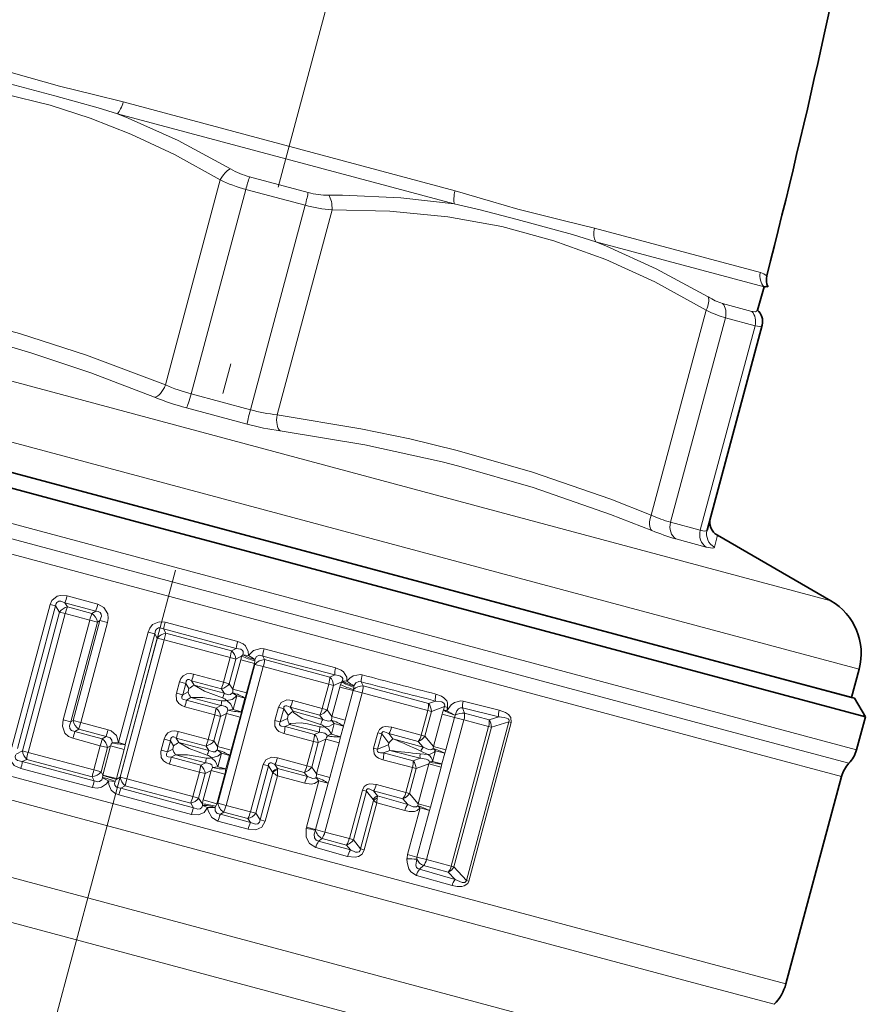
# Model space of a CAD drawing. Extents: x 0 to 210, y 0 to 297.
# Drawn here: x 60 to 74, y 56 to 72 of the extents above; entities that cross this region are included whole.
import ezdxf

# ---------------------------------------------------------------- set-up
doc = ezdxf.new("R2010")
doc.units = 0
doc.linetypes.add('DASHDOT', pattern=[18.5, 12, -3, 0.5, -3])

msp = doc.modelspace()

# ---------------------------------------------------------------- linework, layer by layer
at = {"color": 7, "linetype": 'DASHDOT', "lineweight": 13}
msp.add_line((67.418472, 80.988113), (54.856613, 34.106636), dxfattribs=at)
at = {"color": 7, "lineweight": 13}
for p, q in [((67.214455, 69.341316), (61.771797, 70.799667)), ((67.201118, 69.123894), (61.674637, 70.604706)), ((62.461933, 66.154968), (63.363228, 69.518661)), ((63.844475, 69.569473), (64.804321, 69.312286)), ((62.883427, 66.009468), (63.781773, 69.362137)), ((63.781773, 69.362137), (64.754951, 69.101372)), ((63.856606, 65.748703), (64.754951, 69.101372)), ((64.294388, 65.663971), (65.195686, 69.027657)), ((72.220535, 67.999939), (69.499222, 68.729111)), ((72.284286, 67.761864), (69.521065, 68.502266)), ((68.090927, 64.031647), (53.073658, 68.055511)), ((70.430817, 64.019714), (71.332115, 67.383408)), ((71.601601, 67.490959), (72.081528, 67.362366)), ((68.184158, 63.006668), (52.107735, 67.314331)), ((70.748291, 63.902081), (71.646637, 67.254745)), ((71.646637, 67.254745), (72.133224, 67.124367)), ((71.234879, 63.771698), (72.133224, 67.124367)), ((51.484135, 66.146141), (72.431282, 60.533371)), ((63.856606, 65.748703), (62.883427, 66.009468)), ((51.481857, 65.896156), (72.315651, 60.313755)), ((63.803986, 65.512802), (62.811047, 65.778862)), ((51.479576, 65.646164), (72.20002, 60.094139)), ((73.375137, 62.615746), (68.090927, 64.031647)), ((71.234879, 63.771698), (70.748291, 63.902081)), ((71.468651, 63.491631), (71.516068, 63.689079)), ((71.332092, 63.495651), (70.835617, 63.628685)), ((73.841064, 61.490906), (68.184158, 63.006668)), ((61.354313, 62.557281), (60.85091, 62.693081)), ((60.572739, 62.554741), (59.945282, 60.213043)), ((60.661983, 62.53083), (60.034531, 60.189129)), ((60.661983, 62.53083), (60.572739, 62.554741)), ((60.661983, 62.53083), (60.727852, 62.430244)), ((61.319012, 62.446407), (60.813274, 62.583256)), ((60.813274, 62.583256), (60.858143, 62.515297)), ((61.257866, 62.408199), (60.858143, 62.515297)), ((60.727852, 62.430244), (60.117489, 60.152332)), ((60.82093, 62.405304), (60.210564, 60.127392)), ((60.82093, 62.405304), (60.727852, 62.430244)), ((61.22245, 62.29739), (60.82093, 62.405304)), ((61.319008, 62.446404), (61.257866, 62.408199)), ((71.288811, 56.693466), (50.568367, 62.245491)), ((61.22245, 62.29739), (60.783981, 60.660995)), ((61.34938, 62.263382), (60.910912, 60.626984)), ((61.389896, 62.288948), (60.951263, 60.651955)), ((61.513348, 62.255867), (61.074715, 60.618874)), ((61.22245, 62.29739), (61.34938, 62.263382)), ((61.389896, 62.288948), (61.34938, 62.263382)), ((61.389896, 62.288948), (61.513348, 62.255867)), ((62.460918, 62.26368), (62.431446, 62.152618)), ((62.460918, 62.26368), (63.648727, 61.946545)), ((61.694733, 60.287979), (62.180756, 62.10183)), ((61.803555, 60.25882), (62.289574, 62.07267)), ((62.180756, 62.10183), (62.289574, 62.07267)), ((62.289574, 62.07267), (62.330166, 62.001862)), ((62.431446, 62.152618), (63.625069, 61.834446)), ((62.43145, 62.152611), (62.471817, 62.082863)), ((62.471817, 62.082863), (62.4426, 61.971733)), ((63.547405, 61.79464), (62.471817, 62.082863)), ((62.330166, 62.001862), (61.719322, 59.722168)), ((62.4426, 61.971733), (61.831757, 59.692039)), ((62.4426, 61.971733), (62.330166, 62.001862)), ((63.523312, 61.682606), (62.4426, 61.971733)), ((71.106583, 56.354065), (50.568367, 61.857262)), ((63.625069, 61.834446), (63.547405, 61.79464)), ((63.718952, 61.708786), (63.618889, 61.656998)), ((63.718952, 61.708786), (63.732738, 61.728981)), ((63.822903, 61.716648), (63.732742, 61.728981)), ((64.0597, 61.708412), (65.239311, 61.397812)), ((64.0597, 61.708412), (64.089447, 61.649506)), ((64.081543, 61.824074), (65.255249, 61.513313)), ((63.931026, 61.570496), (63.321392, 59.295311)), ((63.523312, 61.682606), (63.415504, 61.280266)), ((63.618889, 61.656998), (63.511082, 61.254658)), ((63.523312, 61.682606), (63.618889, 61.656998)), ((63.569489, 61.163445), (63.698616, 61.645348)), ((63.698616, 61.645348), (63.923782, 61.585014)), ((63.794655, 61.103111), (63.923782, 61.585014)), ((63.923782, 61.585014), (63.927338, 61.629959)), ((63.923782, 61.585014), (63.931026, 61.570496)), ((63.927338, 61.629959), (63.929722, 61.653587)), ((64.067665, 61.533882), (63.931026, 61.570496)), ((65.15992, 61.362648), (64.089447, 61.649506)), ((63.415504, 61.280266), (62.925472, 61.411865)), ((64.067665, 61.533882), (63.458031, 59.258698)), ((65.143387, 61.247204), (64.067665, 61.533882)), ((65.239311, 61.397812), (65.15992, 61.362648)), ((62.69199, 61.284966), (62.64275, 61.101196)), ((62.69199, 61.284966), (62.79631, 61.257015)), ((62.79631, 61.257015), (62.74707, 61.073242)), ((62.79631, 61.257015), (62.847954, 61.172905)), ((63.380356, 61.171196), (62.892494, 61.301903)), ((62.892494, 61.301903), (62.935944, 61.230721)), ((62.935944, 61.230721), (63.427704, 61.097897)), ((63.415504, 61.280266), (63.511082, 61.254658)), ((63.569489, 61.163445), (63.511082, 61.254658)), ((65.143387, 61.247204), (65.036232, 60.847298)), ((65.221191, 61.226357), (65.114037, 60.82645)), ((65.143387, 61.247204), (65.221191, 61.226357)), ((65.355125, 61.286274), (65.221191, 61.226357)), ((65.335861, 61.237572), (65.355125, 61.286274)), ((65.355125, 61.286274), (65.367409, 61.302635)), ((65.440468, 61.293461), (65.367409, 61.302635)), ((65.552666, 61.196907), (65.555374, 61.217636)), ((65.67498, 61.284065), (65.703918, 61.216839)), ((66.777481, 60.928936), (65.703918, 61.216839)), ((62.64275, 61.101196), (62.74707, 61.073242)), ((62.833851, 61.120262), (62.74707, 61.073242)), ((62.847954, 61.172905), (62.833851, 61.120262)), ((63.427704, 61.097897), (63.380356, 61.171196)), ((63.632225, 61.053833), (63.564419, 61.106133)), ((63.569489, 61.163445), (63.794655, 61.103111)), ((63.572586, 60.831245), (63.632225, 61.053833)), ((63.632225, 61.053833), (63.76545, 61.018135)), ((65.689896, 61.101906), (65.078911, 58.821686)), ((65.324097, 61.199921), (65.194305, 60.71553)), ((65.324097, 61.199921), (65.542366, 61.141434)), ((65.542366, 61.141434), (65.412575, 60.657043)), ((65.689896, 61.101906), (65.542366, 61.141434)), ((65.548248, 61.160263), (65.552666, 61.196907)), ((66.767899, 60.816147), (65.689896, 61.101906)), ((62.881142, 61.026199), (62.807922, 60.986279)), ((63.295776, 60.855541), (62.807922, 60.986279)), ((63.373432, 60.895348), (62.881142, 61.026199)), ((63.295776, 60.855541), (63.373432, 60.895348)), ((63.705811, 60.795547), (63.76545, 61.018135)), ((65.036232, 60.847298), (64.551476, 60.977997)), ((66.892052, 60.970276), (66.777481, 60.928936)), ((67.344353, 60.968761), (67.934685, 60.8186)), ((63.271683, 60.743511), (62.781502, 60.874561)), ((63.271683, 60.743511), (63.163876, 60.341171)), ((63.271683, 60.743511), (63.36726, 60.717903)), ((63.31786, 60.22435), (63.463448, 60.767693)), ((63.36726, 60.717903), (63.463448, 60.767693)), ((63.463448, 60.767693), (63.688614, 60.707359)), ((63.572586, 60.831245), (63.487709, 60.819859)), ((63.572586, 60.831245), (63.705811, 60.795547)), ((64.316528, 60.86705), (64.258598, 60.650856)), ((64.316528, 60.86705), (64.403084, 60.843861)), ((64.403084, 60.843861), (64.345154, 60.627663)), ((64.403084, 60.843861), (64.477203, 60.737087)), ((64.477203, 60.737087), (64.46273, 60.683071)), ((64.509987, 60.868408), (64.555504, 60.80249)), ((64.992828, 60.739052), (64.509987, 60.868408)), ((64.555504, 60.80249), (65.043999, 60.668907)), ((65.043999, 60.668911), (64.992828, 60.739052)), ((65.036232, 60.847298), (65.114037, 60.82645)), ((65.194305, 60.71553), (65.114037, 60.82645)), ((66.767899, 60.816147), (66.65863, 60.408348)), ((66.824707, 60.800926), (66.715439, 60.393124)), ((66.767899, 60.816147), (66.824707, 60.800926)), ((67.038872, 60.879158), (66.824707, 60.800926)), ((67.00013, 60.756226), (66.857391, 60.223522)), ((67.00013, 60.756226), (67.204559, 60.701447)), ((67.024536, 60.825645), (67.038872, 60.879158)), ((67.076675, 60.811676), (67.024536, 60.825645)), ((67.091011, 60.865189), (67.038872, 60.879158)), ((67.076675, 60.811676), (67.091011, 60.865189)), ((67.337387, 60.857479), (67.929642, 60.709976)), ((67.337387, 60.857475), (67.367355, 60.770588)), ((67.770927, 60.66214), (67.367355, 60.770588)), ((60.783981, 60.660995), (60.910912, 60.626984)), ((60.951263, 60.651955), (60.910912, 60.626984)), ((60.951263, 60.651955), (61.074715, 60.618874)), ((61.521862, 60.498695), (61.074715, 60.618874)), ((63.36726, 60.717903), (63.259453, 60.315563)), ((63.543026, 60.164017), (63.688614, 60.707359)), ((64.258598, 60.650856), (64.345154, 60.627663)), ((64.46273, 60.683071), (64.345154, 60.627663)), ((64.497826, 60.587273), (64.425461, 60.552948)), ((64.987679, 60.458714), (64.497826, 60.587273)), ((65.232742, 60.599735), (65.185722, 60.424252)), ((65.194305, 60.71553), (65.412575, 60.657043)), ((65.232742, 60.599735), (65.381592, 60.559853)), ((67.359818, 60.659847), (66.74614, 58.36956)), ((67.204559, 60.701447), (67.061821, 60.168743)), ((67.359818, 60.659847), (67.204559, 60.701447)), ((67.76458, 60.553284), (67.359818, 60.659847)), ((68.096161, 60.62957), (67.398964, 58.027611)), ((68.134705, 60.619244), (67.437508, 58.017281)), ((67.770927, 60.66214), (67.929642, 60.709976)), ((67.808517, 60.541512), (68.096161, 60.62957)), ((68.134705, 60.619244), (68.096161, 60.62957)), ((50.935143, 60.488445), (70.188316, 55.329575)), ((61.040478, 60.50758), (60.979813, 60.469669)), ((61.427406, 60.349743), (60.979813, 60.469669)), ((61.489803, 60.38665), (61.040478, 60.50758)), ((62.673843, 60.472771), (63.163876, 60.341171)), ((64.891754, 60.308109), (64.406593, 60.437302)), ((64.908295, 60.423553), (64.425461, 60.552948)), ((64.908295, 60.423553), (64.987679, 60.458714)), ((65.185722, 60.424252), (65.334572, 60.384365)), ((65.381592, 60.559853), (65.334572, 60.384365)), ((65.944565, 60.449142), (65.877472, 60.198761)), ((66.010124, 60.431572), (65.943031, 60.18119)), ((65.944565, 60.449142), (66.010124, 60.431572)), ((66.010124, 60.431572), (66.129662, 60.281403)), ((66.610535, 60.305878), (66.126854, 60.435337)), ((66.126854, 60.435337), (66.193199, 60.351543)), ((66.65863, 60.408348), (66.173897, 60.53978)), ((66.65863, 60.408348), (66.715439, 60.393124)), ((67.149956, 58.259464), (67.76458, 60.553284)), ((67.193893, 58.247692), (67.808517, 60.541512)), ((67.76458, 60.553284), (67.808517, 60.541512)), ((72.431282, 60.533371), (73.79702, 60.167423)), ((61.395153, 60.237759), (60.945438, 60.35844)), ((61.489803, 60.38665), (61.427406, 60.349743)), ((61.58699, 60.286476), (61.694733, 60.287979)), ((61.694733, 60.287979), (61.803555, 60.25882)), ((62.440361, 60.345875), (62.391121, 60.162102)), ((62.440361, 60.345875), (62.544682, 60.317921)), ((62.544682, 60.317921), (62.495441, 60.134148)), ((62.596325, 60.23381), (62.544682, 60.317921)), ((62.640865, 60.362808), (63.128723, 60.232101)), ((62.684311, 60.291626), (62.640865, 60.362808)), ((63.176075, 60.158802), (62.684311, 60.291626)), ((63.163876, 60.341171), (63.259453, 60.315563)), ((63.259453, 60.315563), (63.31786, 60.22435)), ((64.891754, 60.308109), (64.784607, 59.908203)), ((64.969559, 60.287262), (64.862411, 59.887356)), ((64.891754, 60.308109), (64.969559, 60.287262)), ((65.094536, 60.343189), (64.942673, 59.776436)), ((64.969559, 60.287262), (65.094536, 60.343189)), ((65.094536, 60.343189), (65.312805, 60.284706)), ((65.312805, 60.284706), (65.160942, 59.717949)), ((66.121643, 60.251472), (65.943031, 60.18119)), ((66.129662, 60.281403), (66.121643, 60.251472)), ((66.193199, 60.351543), (66.689079, 60.212795)), ((66.689079, 60.212795), (66.610535, 60.305878)), ((66.857391, 60.223522), (66.715439, 60.393124)), ((72.315651, 60.313755), (73.674004, 59.949787)), ((60.012463, 60.099319), (60.117489, 60.152332)), ((60.210564, 60.127392), (60.117489, 60.152332)), ((60.210564, 60.127392), (61.288372, 59.839241)), ((61.288372, 59.839241), (61.395153, 60.237759)), ((61.395153, 60.237759), (61.51334, 60.206089)), ((61.406559, 59.807575), (61.51334, 60.206089)), ((61.563381, 60.235973), (61.434952, 59.756676)), ((61.563381, 60.235973), (61.51334, 60.206089)), ((61.563381, 60.235973), (61.786972, 60.176064)), ((61.786972, 60.176064), (61.658543, 59.696762)), ((62.391121, 60.162102), (62.495441, 60.134148)), ((62.582218, 60.181168), (62.495441, 60.134148)), ((62.629509, 60.087105), (62.556293, 60.047184)), ((62.596325, 60.23381), (62.582218, 60.181168)), ((63.121803, 59.956253), (62.629509, 60.087105)), ((63.128723, 60.232101), (63.176075, 60.158802)), ((63.380596, 60.114738), (63.312786, 60.167038)), ((63.31786, 60.22435), (63.543026, 60.164017)), ((63.320953, 59.892151), (63.380596, 60.114738)), ((63.380596, 60.114738), (63.513821, 60.079041)), ((65.877472, 60.198761), (65.943031, 60.18119)), ((66.141594, 60.158962), (66.042244, 60.119568)), ((66.525848, 59.989841), (66.042244, 60.119568)), ((66.640419, 60.031181), (66.141594, 60.158962)), ((66.641266, 60.105839), (66.766083, 60.094833)), ((66.652489, 60.147713), (66.766083, 60.094833)), ((66.891579, 60.155754), (66.844307, 59.979328)), ((66.853333, 60.190735), (66.857391, 60.223522)), ((66.857391, 60.223522), (67.061821, 60.168743)), ((66.891579, 60.155754), (67.045464, 60.114525)), ((67.045464, 60.114525), (66.998192, 59.938095)), ((67.045464, 60.114525), (67.061821, 60.168743)), ((72.20002, 60.094139), (73.55098, 59.732147)), ((60.11496, 59.977104), (61.295895, 59.662975)), ((60.114964, 59.977112), (60.187798, 60.013531)), ((60.187798, 60.013531), (61.260311, 59.726135)), ((63.020054, 59.804417), (62.529869, 59.935467)), ((63.044144, 59.916447), (62.556293, 60.047184)), ((63.044144, 59.916447), (63.121803, 59.956253)), ((63.454178, 59.856453), (63.513821, 60.079041)), ((64.064903, 59.927956), (63.856812, 59.151363)), ((64.064903, 59.927956), (64.151451, 59.904766)), ((64.303871, 59.863403), (64.258354, 59.929314)), ((64.258354, 59.929314), (64.741203, 59.799957)), ((64.299843, 60.038902), (64.784607, 59.908203)), ((66.516266, 59.877052), (66.030762, 60.005596)), ((66.525848, 59.989841), (66.640419, 60.031181)), ((66.573082, 59.861832), (66.780815, 59.937737)), ((66.780815, 59.937737), (66.605759, 59.284428)), ((66.793694, 59.968159), (66.780815, 59.937737)), ((66.780815, 59.937737), (66.985245, 59.882961)), ((66.844307, 59.979328), (66.998192, 59.938095)), ((66.998192, 59.938095), (66.985245, 59.882961)), ((60.092644, 59.863178), (61.267632, 59.549908)), ((61.288372, 59.839241), (61.406559, 59.807575)), ((61.434952, 59.756676), (61.406559, 59.807575)), ((63.020054, 59.804417), (62.912247, 59.402077)), ((63.115631, 59.778809), (63.007824, 59.376469)), ((63.020054, 59.804417), (63.115631, 59.778809)), ((63.082691, 59.346691), (63.211819, 59.828598)), ((63.115631, 59.778809), (63.211819, 59.828598)), ((63.211819, 59.828598), (63.436981, 59.768265)), ((63.320953, 59.892151), (63.23608, 59.880764)), ((63.307858, 59.286358), (63.436981, 59.768265)), ((63.320953, 59.892151), (63.454178, 59.856453)), ((64.151451, 59.904766), (63.943363, 59.128174)), ((64.017212, 59.020386), (64.225243, 59.796753)), ((64.220459, 59.805336), (64.151451, 59.904766)), ((64.220482, 59.805302), (64.225243, 59.796753)), ((64.303864, 59.863316), (64.301994, 59.842056)), ((64.792366, 59.729816), (64.303871, 59.863403)), ((64.741203, 59.799957), (64.792374, 59.729816)), ((64.784607, 59.908203), (64.862411, 59.887356)), ((64.862411, 59.887356), (64.942673, 59.776436)), ((64.942673, 59.776436), (65.160942, 59.717949)), ((66.516266, 59.877052), (66.406998, 59.469254)), ((66.573082, 59.861832), (66.463814, 59.454029)), ((66.516266, 59.877052), (66.573082, 59.861832)), ((66.985245, 59.882961), (66.810188, 59.229649)), ((50.944378, 59.748257), (69.833931, 54.686813)), ((61.295895, 59.662975), (61.260311, 59.726135)), ((61.434544, 59.74852), (61.433044, 59.710976)), ((61.433044, 59.710976), (61.531013, 59.661079)), ((61.434952, 59.756676), (61.434544, 59.74852)), ((61.434952, 59.756676), (61.658543, 59.696762)), ((61.531013, 59.661079), (61.636143, 59.651779)), ((61.655243, 59.684898), (61.636143, 59.651779)), ((61.655243, 59.684898), (61.719322, 59.722168)), ((61.658543, 59.696762), (61.655243, 59.684898)), ((61.831757, 59.692039), (61.719322, 59.722168)), ((61.801495, 59.581192), (61.831757, 59.692039)), ((61.831757, 59.692039), (62.912247, 59.402077)), ((64.099861, 58.998238), (64.299629, 59.74379)), ((64.748413, 59.621822), (64.299629, 59.74379)), ((64.98111, 59.660641), (64.777924, 58.902336)), ((65.129959, 59.620758), (64.926773, 58.86245)), ((64.98111, 59.660641), (65.129959, 59.620758)), ((65.922264, 59.600685), (66.406998, 59.469254)), ((61.701653, 59.430054), (61.731663, 59.54097)), ((61.731663, 59.54097), (61.801495, 59.581192)), ((62.924442, 59.2197), (61.731663, 59.54097)), ((61.801495, 59.581192), (62.877094, 59.293007)), ((65.692932, 59.510048), (65.479462, 58.713352)), ((65.758492, 59.492477), (65.545021, 58.695786)), ((65.692932, 59.510048), (65.758492, 59.492477)), ((65.868599, 59.354107), (65.758492, 59.492477)), ((65.941566, 59.412449), (65.875229, 59.496243)), ((65.875229, 59.496243), (66.358902, 59.366783)), ((66.406998, 59.469254), (66.463814, 59.454029)), ((66.463814, 59.454029), (66.605759, 59.284428)), ((62.888882, 59.110794), (61.701653, 59.430054)), ((62.877094, 59.293007), (62.924446, 59.219707)), ((62.912247, 59.402077), (63.007824, 59.376469)), ((63.007824, 59.376469), (63.068588, 59.281586)), ((63.070427, 59.257198), (63.068588, 59.281586)), ((63.082691, 59.346691), (63.307858, 59.286358)), ((63.288467, 59.245655), (63.307858, 59.286358)), ((63.307858, 59.286358), (63.321392, 59.295311)), ((63.458031, 59.258698), (63.321392, 59.295311)), ((65.664162, 58.544117), (65.877174, 59.339111)), ((65.725349, 58.527721), (65.93174, 59.297958)), ((66.388535, 59.171734), (65.93174, 59.297958)), ((65.941566, 59.412449), (65.936539, 59.375923)), ((66.437447, 59.273697), (65.941566, 59.412449)), ((66.358902, 59.366783), (66.437447, 59.273701)), ((66.605759, 59.284428), (66.6017, 59.25164)), ((66.605759, 59.284428), (66.810188, 59.229649)), ((63.154678, 59.222801), (63.070427, 59.257198)), ((63.278717, 59.224007), (63.288467, 59.245655)), ((63.363869, 59.111534), (63.419086, 59.147671)), ((63.419086, 59.147671), (63.816128, 59.041286)), ((63.458031, 59.258698), (63.856812, 59.151363)), ((63.856812, 59.151363), (63.943363, 59.128174)), ((63.943363, 59.128174), (64.017212, 59.020386)), ((66.639954, 59.21666), (66.435287, 58.45285)), ((66.793831, 59.17543), (66.589172, 58.411621)), ((66.639954, 59.21666), (66.793831, 59.17543)), ((66.810188, 59.229649), (66.793831, 59.17543)), ((63.819733, 58.866585), (63.324955, 59.000446)), ((63.860882, 58.976467), (63.363869, 59.111534)), ((63.816128, 59.041286), (63.860882, 58.976467)), ((64.099861, 58.998238), (64.017212, 59.020386)), ((64.777924, 58.902336), (64.772881, 58.879959)), ((64.777924, 58.902336), (64.926773, 58.86245)), ((64.926773, 58.86245), (64.924255, 58.851265)), ((65.078911, 58.821686), (64.926773, 58.86245)), ((65.078911, 58.821686), (65.479462, 58.713352)), ((64.974915, 58.671391), (65.033592, 58.715137)), ((65.497261, 58.526928), (64.974915, 58.671391)), ((65.033592, 58.715137), (65.43293, 58.608196)), ((65.479462, 58.713352), (65.545021, 58.695786)), ((65.545021, 58.695786), (65.664162, 58.544117)), ((65.450035, 58.422146), (64.929359, 58.564766)), ((65.43293, 58.608196), (65.497269, 58.526932)), ((65.725349, 58.527721), (65.664162, 58.544117)), ((66.435287, 58.45285), (66.589172, 58.411621)), ((66.74614, 58.36956), (66.589172, 58.411621)), ((66.74614, 58.36956), (67.149956, 58.259464)), ((66.627899, 58.209625), (66.697296, 58.269886)), ((67.214554, 58.041237), (66.627899, 58.209625)), ((66.697296, 58.269886), (67.101028, 58.162018)), ((67.214554, 58.041237), (67.101028, 58.162018)), ((67.149956, 58.259464), (67.193893, 58.247692)), ((67.398964, 58.027611), (67.193893, 58.247692)), ((67.164612, 57.944641), (66.578285, 58.109764)), ((67.437508, 58.017281), (67.398964, 58.027611)), ((71.288811, 56.693466), (72.639771, 56.331478)), ((71.106583, 56.354065), (72.445663, 55.995262))]:
    msp.add_line(p, q, dxfattribs=at)
at = {"color": 7, "lineweight": 35}
for p, q in [((72.284286, 67.761864), (72.172653, 67.382324)), ((71.347046, 63.774216), (72.248344, 67.137901)), ((51.935757, 66.865692), (72.429497, 61.374413)), ((68.060478, 62.545086), (51.984055, 66.852753)), ((51.62957, 66.688919), (62.056625, 63.894997)), ((62.056625, 63.894997), (63.5154, 63.504116)), ((71.516068, 63.689079), (73.375137, 62.615746)), ((63.5154, 63.504116), (72.576714, 61.076145)), ((73.717384, 61.02932), (68.060478, 62.545086)), ((72.429497, 61.374413), (73.765678, 61.01638)), ((73.717384, 61.02932), (73.841064, 61.490906)), ((72.576714, 61.076145), (73.942459, 60.710197)), ((73.765678, 61.01638), (73.942459, 60.710197)), ((73.942459, 60.710197), (73.79702, 60.167423)), ((73.55098, 59.732147), (72.639771, 56.331478))]:
    msp.add_line(p, q, dxfattribs=at)
at = {"color": 7, "lineweight": 13}
for points in [[(59.486992, 71.41188), (59.971008, 71.269753), (60.72509, 71.054817)], [(60.572277, 70.743774), (59.811485, 70.929878), (59.020233, 71.061859), (58.176971, 71.140488), (57.226795, 71.162918)], [(59.354649, 71.226349), (59.74408, 71.137764), (60.651508, 70.900085)], [(61.771797, 70.799667), (61.285625, 70.920296), (60.725094, 71.05481)], [(63.363228, 69.518661), (62.610748, 69.933006), (61.893288, 70.271156), (61.23082, 70.53244), (60.572281, 70.743774)], [(61.674644, 70.604706), (61.360977, 70.70195), (60.651516, 70.900085)], [(63.528702, 69.698471), (62.670597, 70.16291), (61.852734, 70.533562), (61.674644, 70.604706)], [(68.245239, 69.039841), (67.796677, 69.172264), (67.214417, 69.341316)], [(67.201118, 69.123894), (66.32254, 69.224846), (65.368446, 69.265694), (65.142281, 69.266113)], [(71.332115, 67.383408), (70.487358, 67.844414), (69.684189, 68.21093), (68.835091, 68.520096), (67.981125, 68.751366), (67.094879, 68.912384), (66.145859, 69.005234), (65.195686, 69.027657)], [(68.231552, 68.869019), (67.624908, 69.026138), (67.20108, 69.123901)], [(69.499222, 68.729111), (69.007607, 68.848358), (68.245239, 69.039841)], [(69.521072, 68.502266), (69.138435, 68.620583), (68.231552, 68.869019)], [(71.365868, 67.598503), (70.512909, 68.061569), (69.698616, 68.431259), (69.521072, 68.502266)], [(56.3255, 67.799225), (57.12505, 67.675735), (57.873787, 67.538544), (58.98996, 67.290619), (60.07127, 66.996552), (61.167393, 66.642548), (62.461929, 66.154968)], [(56.192402, 67.584885), (57.300388, 67.40802), (58.320885, 67.202652), (59.294281, 66.963898), (60.256104, 66.68412), (61.240486, 66.35231), (62.285931, 65.952133)], [(72.172653, 67.382332), (72.158714, 67.363014), (72.142715, 67.35675), (72.096107, 67.358887), (72.081528, 67.362366)], [(72.248344, 67.137901), (72.242592, 67.126785), (72.232445, 67.119102), (72.212524, 67.113899), (72.133224, 67.124367)], [(64.294388, 65.663971), (65.668991, 65.437096), (66.472427, 65.270111), (67.247147, 65.082275)], [(64.34539, 65.400299), (65.734818, 65.171379), (67.002678, 64.893898), (67.275429, 64.824699)], [(67.247162, 65.082275), (68.483452, 64.724876), (69.766167, 64.279037), (70.430817, 64.019714)], [(67.275429, 64.824699), (68.496452, 64.471703), (69.762665, 64.031601), (70.438927, 63.767544)], [(71.234879, 63.771698), (71.301338, 63.758965), (71.324142, 63.759266), (71.339539, 63.764252), (71.347046, 63.774216)], [(71.332092, 63.495651), (71.441933, 63.477699), (71.460304, 63.481895), (71.465775, 63.486046), (71.468643, 63.491631)], [(60.850914, 62.693077), (60.743343, 62.703621), (60.687454, 62.690567), (60.600395, 62.618851), (60.572739, 62.554741)], [(60.813278, 62.583256), (60.747547, 62.607353), (60.714123, 62.607285), (60.680855, 62.588165), (60.670464, 62.571243), (60.661983, 62.53083)], [(61.513348, 62.255867), (61.524399, 62.325691), (61.517223, 62.399521), (61.454315, 62.504501), (61.354313, 62.557281)], [(61.389896, 62.288948), (61.411976, 62.359436), (61.407433, 62.394463), (61.390125, 62.420708), (61.362648, 62.43758), (61.319008, 62.446404)], [(62.180756, 62.10183), (62.206535, 62.166466), (62.252041, 62.223782), (62.357983, 62.271606), (62.460918, 62.263676)], [(62.289574, 62.07267), (62.300755, 62.128242), (62.315372, 62.151211), (62.349884, 62.170414), (62.377365, 62.171066), (62.43145, 62.152611)], [(63.64872, 61.946545), (63.738541, 61.907116), (63.777931, 61.873383), (63.822662, 61.781693), (63.822903, 61.716648)], [(63.625061, 61.834442), (63.699512, 61.819481), (63.727699, 61.797798), (63.736053, 61.782375), (63.737846, 61.746681), (63.732738, 61.728981)], [(63.822903, 61.716648), (63.904976, 61.801231), (64.025185, 61.832516), (64.081543, 61.824074)], [(63.929722, 61.653584), (63.957127, 61.700546), (64.005486, 61.721287), (64.0597, 61.708412)], [(62.69199, 61.284966), (62.714252, 61.338947), (62.754349, 61.385532), (62.812424, 61.414604), (62.870609, 61.420609), (62.925472, 61.411865)], [(65.239304, 61.397808), (65.30439, 61.389637), (65.334389, 61.378784), (65.362625, 61.355797), (65.37014, 61.339443), (65.367409, 61.302635)], [(65.255234, 61.513313), (65.343201, 61.477982), (65.383537, 61.448944), (65.437141, 61.364143), (65.440468, 61.293461)], [(65.440468, 61.293461), (65.484909, 61.345062), (65.543579, 61.38525), (65.661354, 61.404564), (65.688843, 61.399185)], [(62.79631, 61.257015), (62.801777, 61.297211), (62.811699, 61.312576), (62.831379, 61.321793), (62.849991, 61.320801), (62.892494, 61.301903)], [(63.401611, 61.022331), (63.103775, 61.130871), (62.935944, 61.230728)], [(65.555374, 61.217636), (65.588013, 61.271168), (65.633736, 61.292042), (65.67498, 61.284065)], [(62.781502, 60.874561), (62.729626, 60.894428), (62.682213, 60.92873), (62.646461, 60.982948), (62.637314, 61.075207), (62.64275, 61.101196)], [(62.807922, 60.986279), (62.757175, 60.992813), (62.738625, 61.005829), (62.732628, 61.017479), (62.733829, 61.045189), (62.74707, 61.073242)], [(63.564419, 61.106133), (63.532345, 61.07732), (63.502781, 61.073425), (63.442295, 61.090546), (63.427704, 61.097897)], [(63.632225, 61.053833), (63.558231, 60.994347), (63.471363, 60.977654)], [(66.900665, 61.083038), (66.989929, 61.050076), (67.031845, 61.023891), (67.07666, 60.975552), (67.091179, 60.943089), (67.091011, 60.865189)], [(63.388615, 60.973831), (63.076412, 61.028763), (62.881142, 61.026199)], [(63.487709, 60.819859), (63.474342, 60.860847), (63.450691, 60.879002), (63.389744, 60.894421), (63.373432, 60.895348)], [(63.572586, 60.831245), (63.53825, 60.919758), (63.471363, 60.977654)], [(64.316528, 60.86705), (64.36264, 60.946873), (64.45507, 60.987137), (64.551476, 60.977997)], [(64.403084, 60.843861), (64.407722, 60.873138), (64.41507, 60.884525), (64.434555, 60.893986), (64.453194, 60.893307), (64.509987, 60.868408)], [(66.892044, 60.970276), (66.997154, 60.954506), (67.031906, 60.934631), (67.042778, 60.918736), (67.045372, 60.905945), (67.038872, 60.879158)], [(67.076447, 60.811272), (67.150841, 60.908596), (67.203133, 60.947231), (67.307709, 60.974117), (67.344345, 60.968761)], [(65.007812, 60.587029), (64.808838, 60.648926), (64.707474, 60.684952), (64.56234, 60.781776), (64.555527, 60.802555)], [(67.216644, 60.735954), (67.244804, 60.810127), (67.268211, 60.840706), (67.300125, 60.85952), (67.337387, 60.857475)], [(67.934685, 60.8186), (68.039398, 60.78059), (68.088211, 60.748856), (68.128822, 60.698185), (68.134705, 60.619244)], [(60.945438, 60.35844), (60.875145, 60.388367), (60.81599, 60.442139), (60.773857, 60.55526), (60.783981, 60.660995)], [(60.979813, 60.469669), (60.923611, 60.484493), (60.892784, 60.52121), (60.889313, 60.563473), (60.910912, 60.626984)], [(64.406593, 60.437302), (64.325508, 60.472717), (64.289856, 60.503559), (64.258614, 60.558701), (64.258598, 60.650856)], [(64.425461, 60.552948), (64.363838, 60.559776), (64.347221, 60.5686), (64.335228, 60.586472), (64.334244, 60.595448), (64.338326, 60.614101), (64.345154, 60.627663)], [(64.997284, 60.547745), (64.794029, 60.593658), (64.688232, 60.613152), (64.514153, 60.601883), (64.497826, 60.587265)], [(65.186394, 60.653946), (65.170677, 60.643127), (65.132217, 60.638115), (65.043999, 60.668911)], [(65.232742, 60.599735), (65.15416, 60.555084), (65.074394, 60.548122)], [(67.929642, 60.709976), (68.017456, 60.701679), (68.059303, 60.690475), (68.083611, 60.677711), (68.093307, 60.668514), (68.100693, 60.650032), (68.096161, 60.62957)], [(61.694733, 60.287979), (61.661739, 60.402523), (61.571911, 60.480217), (61.521862, 60.498695)], [(62.440361, 60.345875), (62.462624, 60.399853), (62.502716, 60.446438), (62.560795, 60.47551), (62.61898, 60.48151), (62.673843, 60.472771)], [(65.118477, 60.400475), (65.110275, 60.417706), (65.079475, 60.441273), (64.987679, 60.458714)], [(65.185722, 60.424252), (65.139992, 60.502213), (65.074394, 60.548122)], [(65.944565, 60.449142), (65.973953, 60.505669), (66.024841, 60.54052), (66.06842, 60.550621), (66.173897, 60.53978)], [(66.010124, 60.431572), (66.013145, 60.450829), (66.028015, 60.466305), (66.036697, 60.468498), (66.055519, 60.467506), (66.112801, 60.443768), (66.126854, 60.435337)], [(61.58699, 60.286476), (61.586437, 60.329189), (61.558884, 60.36692), (61.506924, 60.385094), (61.489803, 60.38665)], [(62.544682, 60.317921), (62.550148, 60.358116), (62.56007, 60.373478), (62.579746, 60.382698), (62.598362, 60.381706), (62.640865, 60.362808)], [(63.149982, 60.083237), (62.852146, 60.191772), (62.684311, 60.291626)], [(59.916168, 60.100887), (59.923466, 59.998238), (59.984474, 59.915203), (60.092644, 59.863182)], [(60.004505, 60.085915), (59.996834, 60.048698), (60.008717, 60.014755), (60.038101, 59.992447), (60.114964, 59.977112)], [(62.529869, 59.935467), (62.477997, 59.955334), (62.430584, 59.989635), (62.394833, 60.04385), (62.385685, 60.136112), (62.391121, 60.162102)], [(62.556293, 60.047184), (62.505547, 60.053719), (62.486996, 60.066734), (62.480999, 60.078384), (62.482201, 60.106094), (62.495441, 60.134148)], [(63.136986, 60.03474), (62.824787, 60.089664), (62.629509, 60.087105)], [(63.176075, 60.158802), (63.246071, 60.134712), (63.280712, 60.138222), (63.312786, 60.167038)], [(63.219734, 60.038559), (63.323624, 60.063709), (63.380596, 60.114738)], [(66.030762, 60.005596), (65.955597, 60.035156), (65.920639, 60.059544), (65.885063, 60.104679), (65.877472, 60.198761)], [(66.042244, 60.119568), (65.989189, 60.121658), (65.964371, 60.12738), (65.947578, 60.135933), (65.941162, 60.14217), (65.936028, 60.163013), (65.943031, 60.18119)], [(66.853333, 60.190735), (66.831169, 60.174637), (66.808853, 60.171722), (66.779648, 60.175625), (66.689079, 60.212795)], [(63.23608, 59.880764), (63.222713, 59.921753), (63.199062, 59.939907), (63.138115, 59.955326), (63.121803, 59.956253)], [(63.320953, 59.892151), (63.286621, 59.980663), (63.219734, 60.038559)], [(64.064903, 59.927956), (64.111015, 60.007778), (64.203438, 60.048042), (64.299843, 60.038902)], [(64.151451, 59.904766), (64.15609, 59.934044), (64.163437, 59.945431), (64.182922, 59.954891), (64.201561, 59.954212), (64.258354, 59.929314)], [(66.793694, 59.968159), (66.782547, 59.993187), (66.764671, 60.006866), (66.737427, 60.018089), (66.640419, 60.031181)], [(61.267632, 59.549908), (61.340935, 59.54023), (61.417244, 59.554447), (61.497429, 59.610954), (61.531013, 59.661079)], [(61.295895, 59.662975), (61.352623, 59.645489), (61.380955, 59.648312), (61.419888, 59.678967), (61.433044, 59.710976)], [(61.701653, 59.430054), (61.632946, 59.458233), (61.573433, 59.508926), (61.533024, 59.599995), (61.531013, 59.661079)], [(61.731663, 59.54097), (61.672188, 59.553547), (61.648251, 59.57), (61.634495, 59.591476), (61.630047, 59.61689), (61.636143, 59.651779)], [(64.98111, 59.660641), (64.910225, 59.61821), (64.854446, 59.608749), (64.748413, 59.621822)], [(64.934769, 59.714851), (64.91906, 59.704041), (64.880615, 59.69902), (64.792374, 59.729816)], [(65.692932, 59.510048), (65.722321, 59.566574), (65.773209, 59.601425), (65.816795, 59.611526), (65.922264, 59.600685)], [(65.758492, 59.492477), (65.76152, 59.511734), (65.77639, 59.52721), (65.785065, 59.529404), (65.803894, 59.528412), (65.861176, 59.504673), (65.875229, 59.496243)], [(63.154678, 59.222801), (63.097275, 59.14193), (63.005531, 59.102123), (62.888882, 59.110798)], [(63.070427, 59.257198), (63.058144, 59.22271), (63.031708, 59.200161), (62.996395, 59.195442), (62.924446, 59.219707)], [(63.324955, 59.000446), (63.221756, 59.057907), (63.16156, 59.166416), (63.154678, 59.222801)], [(63.363869, 59.111534), (63.310471, 59.127495), (63.278965, 59.169655), (63.278717, 59.224007)], [(66.639954, 59.21666), (66.590317, 59.174545), (66.546417, 59.159798), (66.459999, 59.157486), (66.388535, 59.171738)], [(66.6017, 59.25164), (66.579544, 59.235538), (66.557198, 59.232628), (66.527969, 59.236538), (66.437447, 59.273701)], [(64.099861, 58.998238), (64.044739, 58.902985), (63.945602, 58.856949), (63.819733, 58.866585)], [(64.017212, 59.020386), (64.007431, 58.980301), (63.979385, 58.953888), (63.940205, 58.949104), (63.860882, 58.976467)], [(64.929359, 58.564766), (64.82486, 58.630676), (64.773079, 58.739155), (64.772881, 58.879963)], [(64.974915, 58.671391), (64.933548, 58.686253), (64.905762, 58.727043), (64.904037, 58.78569), (64.924255, 58.851265)], [(65.725349, 58.527721), (65.689812, 58.460175), (65.629295, 58.419876), (65.577232, 58.40836), (65.450035, 58.422146)], [(65.664162, 58.544117), (65.657684, 58.517307), (65.640404, 58.498146), (65.615677, 58.490677), (65.5821, 58.493214), (65.497269, 58.526932)], [(66.578285, 58.109768), (66.486938, 58.170223), (66.45652, 58.218163), (66.427811, 58.321411), (66.425018, 58.380112)], [(66.627899, 58.209625), (66.601692, 58.220436), (66.583527, 58.241348), (66.572556, 58.277462), (66.584091, 58.375233)], [(67.437508, 58.017281), (67.420204, 57.979168), (67.362663, 57.936245), (67.322876, 57.926842), (67.245743, 57.927685), (67.164612, 57.944641)], [(67.398964, 58.027611), (67.392654, 58.007618), (67.375015, 57.994564), (67.357285, 57.991726), (67.329483, 57.994579), (67.214554, 58.041237)]]:
    msp.add_lwpolyline(points, dxfattribs=at)
at = {"color": 7, "lineweight": 35}
for centre, radius, start, end in [((-48.793114, 98.850922), 125, 345.68543, 349.439222), ((72.568237, 67.883423), 0.25, 165.685404, 207.939348), ((72.327003, 67.612099), 0.155641, 82.472997, 105.921788), ((72.013962, 67.198929), 0.24235, 345.406719, 49.131689), ((71.641068, 63.905586), 0.25, 164.999953, 239.999682), ((72.875137, 61.749722), 1, 345, 60.000002), ((73.314056, 60.296833), 0.5, 316.04498, 344.999994), ((74.033943, 59.602737), 0.5, 136.044978, 165.000008), ((71.915329, 56.525593), 0.75, 315.000002, 344.999998)]:
    msp.add_arc(centre, radius, start, end, dxfattribs=at)
at = {"color": 7, "lineweight": 13}
for centre, radius, start, end in [((64.171455, 70.824028), 1.296315, 240.271688, 255.391726), ((64.342056, 71.504196), 2.213923, 243.75768, 255.341974), ((66.43251, 68.679672), 2.736967, 161.026327, 165.562174), ((65.148727, 70.562866), 1.296963, 254.602757, 269.715233), ((65.340767, 71.23661), 2.21394, 254.658109, 266.242314), ((72.15892, 67.75135), 0.256035, 49.247088, 76.079776), ((71.910812, 68.471771), 1.028876, 238.034787, 252.502153), ((63.642811, 68.898369), 2.986908, 246.710828, 255.272293), ((63.981682, 70.218445), 4.59116, 248.323593, 255.228416), ((64.644188, 68.632446), 2.989197, 254.724477, 263.279392), ((65.009857, 69.942291), 4.590524, 254.771053, 261.676872), ((71.414856, 66.174965), 2.36894, 245.459729, 253.655362), ((71.846512, 67.135399), 3.649848, 247.317622, 253.919123), ((71.587524, 63.71035), 0.248873, 165.126899, 241.473979), ((60.118732, 62.88047), 0.755635, 336.832538, 345.644153), ((60.901604, 62.306396), 0.213468, 101.752128, 144.519085), ((61.585041, 62.210236), 0.788482, 157.23325, 165.678642), ((60.280945, 62.835793), 1.108813, 339.438617, 345.454064), ((61.130505, 62.226391), 0.222137, 9.592009, 54.987647), ((62.503983, 61.862259), 0.223065, 98.295861, 141.229283), ((64.567169, 61.692169), 0.952907, 164.519299, 171.412285), ((63.401924, 61.631699), 0.21853, 6.650068, 48.239816), ((64.366943, 61.466034), 0.691966, 159.463074, 164.981184), ((64.216621, 62.711128), 1.119348, 243.595422, 255.020621), ((64.046974, 62.256172), 0.614087, 239.202463, 258.988742), ((64.747261, 61.636272), 0.691534, 164.245928, 174.01023), ((64.09993, 61.430161), 0.219779, 92.736163, 140.278821), ((63.414757, 61.718956), 0.67846, 344.173924, 354.122969), ((61.279137, 61.843571), 1.701934, 341.441089, 345.306581), ((65.659775, 61.396721), 0.42075, 163.922491, 179.85194), ((66.045677, 61.29599), 0.371201, 163.870336, 181.841878), ((150.329407, 383.328003), 332.869616, 255.269342, 255.484917), ((63.188602, 60.75058), 0.542613, 117.754292, 128.889508), ((63.335835, 61.385044), 0.21853, 281.760183, 323.349932), ((62.439655, 61.532501), 1.007818, 338.989351, 345.507684), ((65.015198, 61.215672), 0.206352, 2.969131, 45.442253), ((65.661232, 61.704781), 0.498537, 233.846228, 257.74058), ((65.699448, 60.987968), 0.229196, 88.879558, 131.269406), ((126.413277, 294.319153), 240.820445, 255.391432, 255.690471), ((65.335777, 61.205269), 0.368637, 343.727986, 1.800087), ((63.340302, 61.315826), 0.542928, 201.113585, 212.242354), ((64.177254, 60.797958), 0.807394, 158.19076, 163.866156), ((62.945541, 61.18977), 0.624501, 352.303531, 357.58404), ((63.164566, 61.272163), 0.652374, 337.083607, 344.981278), ((67.176346, 61.003799), 0.286577, 163.963158, 186.724849), ((61.139881, 61.32386), 1.701934, 344.693421, 348.558913), ((64.172523, 60.780331), 0.807382, 166.133983, 171.809269), ((63.419117, 61.173607), 0.202364, 261.318909, 284.929316), ((63.32814, 60.834076), 0.202365, 45.070755, 68.681042), ((64.05262, 61.10202), 0.513827, 332.943351, 346.038467), ((66.622246, 60.798943), 0.202524, 0.560995, 39.943602), ((67.601395, 60.895515), 0.267032, 164.095049, 188.199364), ((63.150295, 60.692604), 0.21853, 6.650068, 48.239816), ((62.909931, 61.056866), 0.6245, 332.415967, 337.69648), ((63.678638, 61.530899), 0.736323, 254.969558, 272.116079), ((63.058395, 60.875999), 0.652394, 345.018912, 352.916337), ((64.840858, 60.381668), 0.508515, 124.140546, 135.656272), ((64.940979, 60.938702), 0.206352, 284.557747, 327.030868), ((64.61689, 60.950516), 0.431619, 330.642539, 346.172159), ((67.343872, 60.531219), 0.240879, 84.397417, 121.815358), ((67.104088, 60.734161), 0.266067, 343.795748, 7.877184), ((68.172424, 60.752056), 0.24666, 164.362806, 189.833473), ((61.169353, 60.686966), 0.221026, 189.121153, 234.30631), ((59.715019, 60.974007), 1.405231, 340.613029, 345.362104), ((64.955849, 60.809219), 0.509021, 194.349567, 205.853846), ((64.946846, 60.409302), 0.188131, 47.422908, 71.066356), ((65.365471, 60.479118), 0.373458, 149.443132, 163.210416), ((65.728012, 61.071114), 0.68369, 217.604667, 223.584252), ((64.728943, 60.744099), 0.466247, 348.851325, 356.486957), ((64.346039, 60.943573), 1.104357, 339.667982, 344.962364), ((67.608414, 60.545326), 0.200178, 358.907397, 35.70716), ((62.239933, 60.021553), 1.337531, 160.423795, 165.41251), ((58.571629, 61.279892), 3.051868, 342.980837, 345.168984), ((61.027508, 60.904476), 1.701934, 341.441089, 345.306581), ((63.912563, 60.579323), 0.513827, 343.961532, 357.05665), ((64.763565, 60.276577), 0.206352, 2.969131, 45.442253), ((65.361038, 60.462337), 0.373513, 166.786212, 180.55615), ((65.03334, 60.732124), 0.188136, 258.933985, 282.576732), ((65.378944, 59.768394), 0.683685, 106.415768, 112.3954), ((65.861534, 60.615845), 0.321226, 325.771364, 346.313954), ((66.374084, 60.477741), 0.292621, 323.988347, 346.294415), ((61.296261, 60.173759), 0.219615, 8.471223, 53.305945), ((60.983044, 60.538048), 0.654245, 332.50215, 337.385811), ((61.803699, 61.115372), 0.856893, 255.348169, 269.990285), ((61.146866, 60.347366), 0.662631, 345.017772, 352.320929), ((62.937115, 59.811275), 0.542869, 117.757106, 128.88709), ((63.084206, 60.44595), 0.21853, 281.760183, 323.349932), ((62.188026, 60.593403), 1.007818, 338.989351, 345.507684), ((64.677238, 60.551128), 0.466246, 333.513034, 341.148685), ((65.273933, 61.023346), 0.642213, 255.986533, 275.420948), ((64.245934, 60.569817), 1.104317, 345.037977, 350.332553), ((67.376999, 60.473412), 1.274818, 190.025879, 194.28035), ((67.105072, 59.462246), 1.273747, 135.718058, 139.976107), ((61.698833, 49.610626), 11.643363, 64.821029, 67.293906), ((66.541092, 60.496071), 0.202524, 290.056397, 329.439005), ((60.329884, 60.17271), 0.213468, 185.480908, 228.247878), ((60.969841, 59.914276), 0.788482, 164.32136, 172.766753), ((63.08868, 60.376732), 0.542934, 201.113653, 212.242285), ((63.925621, 59.858864), 0.807387, 158.190733, 163.866074), ((63.076508, 59.894974), 0.202369, 45.071366, 68.68109), ((62.693924, 60.250671), 0.624489, 352.303472, 357.584079), ((62.912956, 60.333061), 0.652354, 337.083402, 344.981309), ((65.722214, 60.095905), 0.321226, 343.686045, 4.228635), ((67.619865, 71.708443), 11.643754, 262.706155, 265.178943), ((66.88559, 60.065006), 0.247606, 170.512094, 187.855259), ((66.884491, 60.060913), 0.247607, 142.144815, 159.488086), ((67.202583, 60.535049), 0.490468, 224.592278, 230.649796), ((59.364861, 60.066986), 0.755636, 344.355839, 353.167451), ((60.888252, 60.384766), 1.701934, 344.693421, 348.558913), ((63.920902, 59.841232), 0.807391, 166.133874, 171.809256), ((63.167488, 60.234516), 0.202368, 261.31882, 284.928646), ((63.800991, 60.162926), 0.513827, 332.943351, 346.038467), ((66.370621, 59.859848), 0.202524, 0.560994, 39.943602), ((67.080917, 61.22007), 1.284661, 257.078249, 266.307604), ((66.923996, 59.495377), 0.49044, 99.350265, 105.408131), ((63.912617, 59.125992), 2.719406, 164.794693, 167.2502), ((61.234726, 59.944115), 0.219615, 276.694054, 321.528775), ((62.898666, 59.75351), 0.21853, 6.650068, 48.239816), ((62.658302, 60.117771), 0.6245, 332.415967, 337.69648), ((63.42701, 60.591805), 0.736323, 254.969558, 272.116079), ((62.806801, 59.936901), 0.652356, 345.018602, 352.916492), ((64.335594, 59.728897), 0.138257, 103.294535, 146.418014), ((64.336174, 59.695625), 0.150273, 103.138718, 137.646275), ((65.116066, 60.971531), 1.474382, 232.827096, 236.376458), ((64.917717, 59.779148), 0.619017, 174.166217, 183.274251), ((64.689354, 59.999607), 0.206352, 284.557747, 327.030868), ((64.365257, 60.011421), 0.431619, 330.642539, 346.172159), ((64.47731, 59.805004), 0.466248, 348.851346, 356.48695), ((58.32206, 60.348492), 3.051868, 344.831016, 347.019162), ((59.995018, 54.340286), 5.596583, 72.743352, 75.094979), ((61.939655, 59.756161), 0.223065, 188.770709, 231.704131), ((65.157043, 59.520531), 0.42075, 150.148226, 166.07773), ((65.476501, 60.13216), 0.683876, 217.6077, 223.585659), ((64.094437, 60.004467), 1.104325, 339.667879, 344.962415), ((65.609901, 59.67675), 0.321226, 325.771364, 346.313954), ((66.289467, 59.556976), 0.202524, 290.056397, 329.439005), ((66.122459, 59.538647), 0.292621, 323.988347, 346.294415), ((62.832577, 59.506855), 0.21853, 281.760183, 323.349932), ((61.936398, 59.654308), 1.007818, 338.989351, 345.507684), ((63.751137, 59.167816), 0.691967, 165.0189, 170.53701), ((62.998409, 58.164703), 1.119346, 74.979372, 86.404598), ((63.537838, 59.33239), 0.219779, 189.721171, 237.263837), ((65.984604, 59.283825), 0.135672, 108.497418, 148.789538), ((65.826271, 59.319908), 0.054411, 20.664806, 38.936962), ((65.982445, 59.234989), 0.148148, 108.04205, 135.314531), ((66.370102, 59.93721), 0.775081, 230.506444, 235.5598), ((66.321274, 59.313644), 0.389801, 170.804876, 182.305881), ((63.811466, 58.871872), 0.952912, 158.587826, 165.480799), ((63.249878, 55.978912), 3.245258, 89.490812, 91.681001), ((63.770844, 59.244213), 0.208008, 282.57969, 326.074648), ((63.316227, 59.286396), 0.556994, 333.880518, 345.975118), ((66.666893, 59.102524), 0.286577, 143.275184, 166.036872), ((66.950943, 59.595943), 0.490454, 224.592005, 230.649686), ((63.995384, 58.830227), 0.691534, 155.989786, 165.754075), ((64.344131, 58.735062), 0.540434, 153.45524, 165.919761), ((63.875687, 53.721832), 5.235548, 78.446628, 80.132818), ((65.143875, 58.915321), 0.228825, 196.260599, 241.148343), ((65.289986, 58.475716), 0.371201, 148.158128, 166.12968), ((65.371216, 58.802681), 0.204105, 287.604428, 328.406291), ((65.153946, 58.792656), 0.33477, 326.528105, 346.30821), ((65.768204, 58.343613), 0.327452, 145.917989, 166.134994), ((66.727119, 58.374542), 0.302156, 164.979299, 178.944222), ((66.469688, 57.205181), 1.17574, 84.415585, 92.177344), ((66.733292, 58.372952), 0.14922, 164.98173, 179.124129), ((66.796661, 58.488945), 0.240903, 208.144773, 245.601155), ((66.837509, 58.044678), 0.267032, 141.800669, 165.904981), ((67.018684, 58.34444), 0.200178, 294.292843, 331.092604), ((66.90538, 58.319984), 0.251723, 321.08219, 346.101489), ((67.40377, 57.883404), 0.24666, 140.166533, 165.637196)]:
    msp.add_arc(centre, radius, start, end, dxfattribs=at)
for centre, major_axis, ratio, start_param, end_param in [((61.688763, 70.825066), (-0.064705, -0.241482), 0.347141, 0.523597777, 1.558627883), ((63.483971, 69.486313), (-0.126991, -0.215347), 0.486124, 3.747669774, 4.846644874), ((64.741623, 69.104942), (0.064705, 0.241482), 0.055206, 4.71238898, 5.759586532), ((67.299065, 69.321793), (0.064705, 0.241482), 0.347146, 1.58296367, 2.617993878), ((65.074944, 69.060013), (0.0023, -0.249989), 0.486125, 1.4365422, 2.535520132), ((69.654213, 68.690735), (-0.064705, -0.241482), 0.638602, 4.724555125, 5.759585143), ((72.459343, 67.939102), (0.064705, 0.241482), 0.985741, 1.58296367, 2.617993878), ((71.21138, 67.415756), (-0.126991, -0.215347), 0.486123, 1.705052905, 2.804026382), ((71.038429, 67.769386), (0.773643, -0.507828), 0.200758, 5.229276956, 5.737147936), ((71.444496, 67.308914), (-0.064705, -0.241482), 0.837102, 1.570796328, 2.61799388), ((71.917755, 67.182106), (0.064705, 0.241482), 0.892308, 4.71238898, 5.759586532), ((62.34119, 66.187325), (-0.093605, -0.231815), 0.497206, 0.300810581, 1.631671515), ((62.870098, 66.013039), (-0.064705, -0.241482), 0.055206, 0.261799388, 1.570796327), ((63.869938, 65.745132), (-0.064705, -0.241482), 0.055206, 4.712388978, 6.021385928), ((64.415131, 65.631615), (-0.034843, -0.247559), 0.497206, 4.651513931, 5.982374895), ((70.551559, 63.987362), (-0.093605, -0.231815), 0.497209, 4.773263568, 6.104125989), ((70.950439, 63.847916), (-0.064705, -0.241482), 0.837102, 4.71238898, 6.021385919), ((71.450356, 63.713963), (-0.064705, -0.241482), 0.892308, 4.712388917, 6.021385866), ((61.236782, 62.293549), (-0.038918, -0.144863), 0.098912, 3.826268134, 4.712453193), ((63.507896, 61.686737), (-0.038719, -0.144917), 0.106397, 1.570719754, 2.438661166), ((63.842113, 61.711502), (-0.128201, 0.077877), 0.037466, 1.443180476, 2.345681466), ((65.107018, 61.25695), (-0.03857, -0.144958), 0.251014, 1.570356384, 2.452256919), ((65.500793, 61.152573), (-0.076904, -0.28701), 0.615661, 4.579358739, 4.71238898), ((65.450035, 61.206978), (-0.141212, 0.050587), 0.10452, 0.667535251, 2.376682453), ((65.469299, 61.25568), (0.137596, -0.059723), 0.185124, 3.818635094, 5.440994724), ((65.480881, 61.282631), (-0.123329, 0.085381), 0.097416, 1.30506742, 2.284945489), ((63.651276, 61.048729), (-0.138157, 0.058418), 0.173686, 3.81693309, 5.463403398), ((65.630714, 61.11776), (-0.038452, -0.143505), 0.615661, 4.579358991, 4.71238898), ((66.710541, 60.83152), (-0.038345, -0.145016), 0.395902, 1.569492235, 2.406789069), ((63.256268, 60.747643), (-0.038719, -0.144917), 0.106397, 1.570719754, 2.438661167), ((67.178528, 60.708424), (-0.077641, -0.289764), 0.615661, 4.465291734, 4.71238898), ((67.13871, 60.795055), (-0.137215, 0.060596), 0.19274, 0.678242898, 2.258291627), ((67.13871, 60.795055), (-0.130928, 0.0732), 0.115522, 1.142770878, 2.272080229), ((67.293755, 60.677547), (-0.038822, -0.144882), 0.615661, 4.466655508, 4.71238898), ((65.272888, 60.588978), (-0.135414, 0.064522), 0.202103, 3.882658908, 5.497405805), ((67.694344, 60.572105), (-0.038132, -0.145073), 0.484758, 1.568482352, 2.36072504), ((64.855392, 60.317856), (-0.03857, -0.144958), 0.251014, 1.570356384, 2.45225692), ((61.400742, 60.236259), (-0.03886, -0.144878), 0.038577, 3.822874422, 4.712398616), ((63.399647, 60.109634), (-0.138157, 0.058418), 0.173681, 3.816932583, 5.463403563), ((66.383263, 60.615074), (0.496326, -0.473843), 0.43507, 5.898836783, 6.346140233), ((66.174835, 59.835831), (0.666355, 0.16206), 0.435199, 6.220232329, 6.667675224), ((66.953506, 60.139164), (-0.138966, 0.056465), 0.101179, 4.031083788, 5.557581126), ((66.458908, 59.892426), (-0.038345, -0.145016), 0.395902, 1.569492238, 2.406789075), ((63.004639, 59.808548), (-0.038719, -0.144917), 0.106397, 1.570719754, 2.438661167), ((61.528896, 59.661648), (-0.144005, 0.041988), 0.193083, 3.930232546, 5.495527587), ((65.021255, 59.649883), (-0.135414, 0.064522), 0.202103, 3.882658852, 5.497406006), ((63.173889, 59.217651), (-0.147984, 0.024517), 0.213487, 3.961156596, 5.52133516), ((63.435566, 59.264717), (0.038971, 0.144848), 0.155043, 3.814417028, 4.712546073), ((66.701874, 59.200069), (-0.138966, 0.056465), 0.10118, 4.031083901, 5.557580956), ((65.035477, 58.833324), (0.039143, 0.144802), 0.299763, 3.843058448, 4.713047076), ((66.681129, 58.386978), (0.039417, 0.14473), 0.448677, 3.9015565, 4.71422729)]:
    msp.add_ellipse(centre, major_axis=major_axis, ratio=ratio, start_param=start_param, end_param=end_param, dxfattribs=at)

doc.saveas('drawing.dxf')
